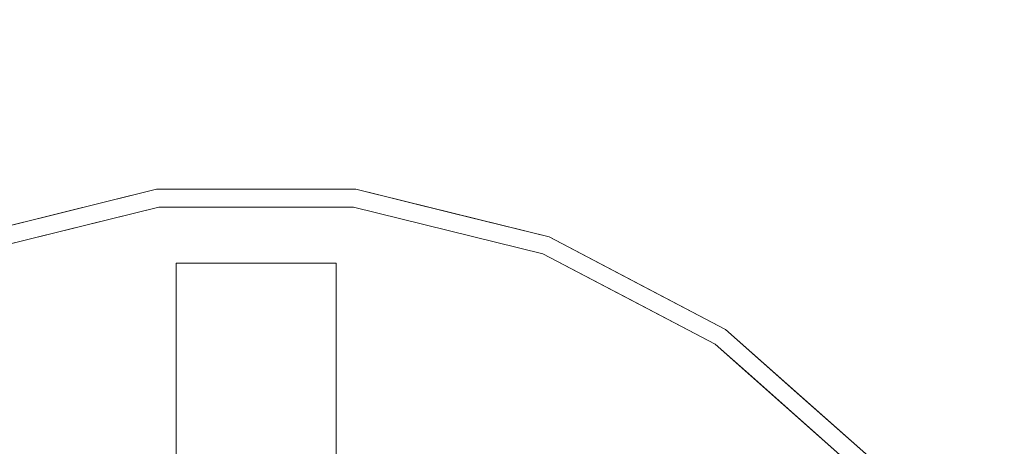
# Model space of a CAD drawing. Units: inches. Extents: x 0 to 204, y 0 to 264.
# Drawn here: x 95 to 104, y 100 to 104 of the extents above; entities that cross this region are included whole.
import ezdxf

# ---------------------------------------------------------------- set-up
doc = ezdxf.new("R2010")
doc.units = ezdxf.units.IN
doc.header["$MEASUREMENT"] = 0
doc.layers.get('0').update_dxf_attribs({"color": 10})

# ---------------------------------------------------------------- blocks, each defined once
blk = doc.blocks.new('TORRE-L-S-3D')
at = {"lineweight": 18}
for points, invisible_edges in [([(0, 0, 0.0003), (-2.7482, 7.2464, 0.0003), (-0.9342, 7.6935, 0.0003), (0.9342, 7.6935, 0.0003)], 9), ([(-0.9342, 7.6935, 0.0646), (-0.9342, 7.6935, 0.0003), (-2.7482, 7.2464, 0.0003), (-2.7482, 7.2464, 0.0646)], 5), ([(-1.8412, 7.4699, 0.0646), (-1.3621, 7.6155, 0.1348), (-0.9342, 7.6935, 0.0646)], 3), ([(-0.9342, 7.6935, 0.0646), (-0.4955, 7.7205, 0.1348), (0, 7.6935, 0.0646)], 3), ([(0.9342, 7.6935, 0.0646), (0.9342, 7.6935, 0.0003), (-0.9342, 7.6935, 0.0003), (-0.9342, 7.6935, 0.0646)], 5), ([(0, 7.6935, 0.0646), (0.4957, 7.7204, 0.1348), (0.9342, 7.6935, 0.0646)], 3), ([(0, 0, 0.0003), (0.9342, 7.6935, 0.0003), (2.7482, 7.2464, 0.0003), (4.4025, 6.3781, 0.0003)], 9), ([(2.7482, 7.2464, 0.0646), (2.7482, 7.2464, 0.0003), (0.9342, 7.6935, 0.0003), (0.9342, 7.6935, 0.0646)], 5), ([(0.9342, 7.6935, 0.0646), (1.4401, 7.601, 0.1353), (1.8412, 7.4699, 0.0646)], 3), ([(-0.9138, 7.526, 0.2512), (0, 7.526, 0.2512), (-0.4418, 7.6349, 0.2316)], 14), ([(0, 7.526, 0.2512), (0.9138, 7.526, 0.2512), (0.4575, 7.6339, 0.2316)], 14), ([(-0.9138, 7.526, 0.2512), (-2.6883, 7.0886, 0.2512), (-0.4228, 1.8525, 0.8215)], 14), ([(-0.9138, 7.526, 0.2512), (-1.4302, 7.516, 0.23), (-1.8011, 7.3073, 0.2512)], 3), ([(0.9138, 7.526, 0.2512), (-0.9138, 7.526, 0.2512), (0, 1.8525, 0.8215), (0.4228, 1.8525, 0.8215)], 10), ([(-0.9138, 7.526, 0.2512), (-0.4228, 1.8525, 0.8215), (0, 1.8525, 0.8215)], 13), ([(0.4228, 1.8525, 0.8215), (2.6883, 7.0886, 0.2512), (0.9138, 7.526, 0.2512)], 13), ([(0.9138, 7.526, 0.2512), (1.8011, 7.3073, 0.2512), (1.372, 7.5198, 0.2335)], 14), ([(-2.7482, 7.2464, 0.0646), (-2.3947, 7.3532, 0.142), (-1.8412, 7.4699, 0.0646)], 3), ([(2.7312, 7.2271, 0.1565), (2.7482, 7.2464, 0.0646), (1.8412, 7.4699, 0.0646)], 13), ([(-2.0427, 7.3699, 0.2316), (-2.6883, 7.0886, 0.2512), (-1.8011, 7.3073, 0.2512)], 13), ([(2.6883, 7.0886, 0.2512), (2.0045, 7.3792, 0.2322), (1.8011, 7.3073, 0.2512)], 3), ([(0, 0, 0.0003), (-5.801, 5.1392, 0.0003), (-4.4025, 6.3781, 0.0003), (-2.7482, 7.2464, 0.0003)], 9), ([(4.4025, 6.3781, 0.0646), (4.4025, 6.3781, 0.0003), (2.7482, 7.2464, 0.0003), (2.7482, 7.2464, 0.0646)], 5), ([(2.7482, 7.2464, 0.0646), (3.341, 6.9717, 0.147), (3.5753, 6.8123, 0.0646)], 3), ([(-4.3066, 6.2392, 0.2512), (-0.8038, 1.669, 0.8215), (-2.6883, 7.0886, 0.2512)], 3), ([(-0.8038, 1.669, 0.8215), (-0.4228, 1.8525, 0.8215), (-2.6883, 7.0886, 0.2512)], 14), ([(2.6883, 7.0886, 0.2512), (0.4228, 1.8525, 0.8215), (0.8038, 1.669, 0.8215)], 13), ([(2.6883, 7.0886, 0.2512), (0.8038, 1.669, 0.8215), (4.3066, 6.2392, 0.2512)], 3), ([(3.4975, 6.6639, 0.2512), (3.113, 7.0166, 0.2137), (2.6883, 7.0886, 0.2512)], 3), ([(-0.75, 0.75, 18), (0.75, 0.75, 18), (0.75, 7, 18), (-0.75, 7, 18)], 1), ([(-0.75, 0.75, 17.75), (-0.75, 7, 17.75), (0.75, 0.75, 17.75), (-0.75, -0.75, 17.75)], 14), ([(0.75, 7, 17.75), (0.75, 0.75, 17.75), (-0.75, 7, 17.75)], 2), ([(3.5753, 6.8123, 0.0646), (4.3143, 6.4016, 0.1668), (4.4025, 6.3781, 0.0646)], 3), ([(3.4975, 6.6639, 0.2512), (4.3066, 6.2392, 0.2512), (4.0405, 6.4912, 0.2325)], 14), ([(0, 0, 0.0003), (4.4025, 6.3781, 0.0003), (5.801, 5.1392, 0.0003)], 13), ([(5.801, 5.1392, 0.0646), (5.801, 5.1392, 0.0003), (4.4025, 6.3781, 0.0003), (4.4025, 6.3781, 0.0646)], 5), ([(4.7784, 6.0707, 0.157), (5.1017, 5.7587, 0.0646), (4.4025, 6.3781, 0.0646)], 13), ([(-1.1847, 1.4856, 0.8215), (-4.3066, 6.2392, 0.2512), (-5.6746, 5.0273, 0.2512)], 13), ([(-0.8038, 1.669, 0.8215), (-4.3066, 6.2392, 0.2512), (-1.1847, 1.4856, 0.8215)], 3), ([(0.8038, 1.669, 0.8215), (1.1847, 1.4856, 0.8215), (4.3066, 6.2392, 0.2512)], 14), ([(1.1847, 1.4856, 0.8215), (5.6746, 5.0273, 0.2512), (4.3066, 6.2392, 0.2512)], 13), ([(4.6486, 5.9362, 0.2512), (4.4988, 6.2094, 0.2197), (4.3066, 6.2392, 0.2512)], 3), ([(5.0911, 5.7199, 0.2263), (4.6486, 5.9362, 0.2512), (4.9906, 5.6333, 0.2512)], 13), ([(5.1017, 5.7587, 0.0646), (5.6766, 5.253, 0.1398), (5.801, 5.1392, 0.0646)], 3), ([(4.9906, 5.6333, 0.2512), (5.6746, 5.0273, 0.2512), (5.5035, 5.3102, 0.2316)], 14)]:
    blk.add_3dface(points, dxfattribs=dict(at, invisible_edges=invisible_edges))
for points in [[(-0.75, 0.75, 18), (-0.75, 7, 18), (-0.75, 7, 17.75), (-0.75, 0.75, 17.75)], [(-0.75, 7, 17.75), (-0.75, 7, 18), (0.75, 7, 18), (0.75, 7, 17.75)], [(0.75, 7, 18), (0.75, 0.75, 18), (0.75, 0.75, 17.75), (0.75, 7, 17.75)]]:
    blk.add_3dface(points, dxfattribs=at)

msp = doc.modelspace()

# ---------------------------------------------------------------- linework, layer by layer
at = {"lineweight": 18, "invisible_edges": 15}
for points in [[(99.06613, 91.15743, 0.25), (106.70268, 96.26001, 0.25), (92.13285, 114.0134, 0.25), (84.72505, 102.92685, 0.25)], [(92.13285, 114.0134), (101.31725, 114.0134), (108.49447, 100.58577), (106.70268, 96.26001)], [(99.06613, 91.15743), (92.13285, 114.0134), (106.70268, 96.26001), (103.39189, 92.94921)], [(97.80038, 105.87931, 0.25), (85.9006, 93.86159, 0.25), (107.29397, 96.47888, 0.25)], [(97.80038, 105.87931, 0.25), (85.9006, 93.86159, 0.25), (107.29397, 96.47888, 0.25)], [(97.80038, 105.81268, 0.25), (85.9006, 93.79496, 0.25), (107.29397, 96.41225, 0.25)], [(103.12519, 104.55924, 0.21281), (103.57215, 104.28736, 0.1793), (103.12235, 104.63041, 0.1506)], [(103.12235, 104.63041, 0.1506), (103.57215, 104.28736, 0.1793), (103.54977, 104.30796, 0.05781)], [(103.12519, 104.55924, 0.21281), (103.54597, 104.23039, 0.22667), (103.57215, 104.28736, 0.1793)], [(103.54597, 104.23039, 0.22667), (103.12519, 104.55924, 0.21281), (103.34462, 104.21467, 0.24496)], [(98.17394, 103.31508, 40.75), (96.72505, 104.42685, 40.75), (95.27616, 103.31508, 40.75)], [(96.72505, 104.42685, 0.25), (98.17394, 103.31508, 0.25), (95.27616, 102.53862, 0.25)], [(103.54597, 104.23039, 0.22667), (104.0269, 103.88982, 0.20833), (103.57215, 104.28736, 0.1793)], [(104.08074, 103.91757, 0.14191), (103.54977, 104.30796, 0.05781), (103.57215, 104.28736, 0.1793)], [(104.08074, 103.91757, 0.14191), (103.57215, 104.28736, 0.1793), (104.0269, 103.88982, 0.20833)], [(104.0269, 103.88982, 0.20833), (103.54597, 104.23039, 0.22667), (103.82343, 103.8668, 0.24496)], [(97.72505, 103.92685, 41), (95.72505, 103.92685, 41), (97.72505, 101.92685, 41)], [(97.72505, 101.92685, 40.75), (95.72505, 101.92685, 40.75), (97.72505, 103.92685, 40.75)], [(97.87742, 86.4412, 0.25), (105.44658, 94.01036, 0.25), (95.57267, 103.88426, 0.25), (88.00352, 96.3151, 0.25)], [(97.87742, 86.4412, 0.25), (105.44658, 94.01036, 0.25), (95.57267, 103.88426, 0.25), (88.00352, 96.3151, 0.25)], [(97.87742, 86.4412, 0.25), (105.44658, 94.01036, 0.25), (95.57267, 103.88426, 0.25), (88.00352, 96.3151, 0.25)], [(97.87742, 86.4412), (95.57267, 103.88426), (105.44658, 94.01036)], [(97.87742, 86.4412), (95.57267, 103.88426), (105.44658, 94.01036)], [(97.87742, 86.4412), (95.57267, 103.88426), (105.44658, 94.01036)], [(95.36294, 102.80943, 0.13475), (96.22953, 102.91437, 0.13482), (95.79089, 102.8874, 0.06459)], [(96.22953, 102.91437, 0.13482), (95.36294, 102.80943, 0.13475), (95.79035, 102.83438, 0.19477)], [(96.22953, 102.91437, 0.13482), (95.79035, 102.83438, 0.19477), (96.72505, 102.89635, 0.18937)], [(96.72505, 102.8874, 0.06459), (96.22953, 102.91437, 0.13482), (96.72505, 102.89635, 0.18937)], [(97.22073, 102.91435, 0.13484), (96.72505, 102.8874, 0.06459), (96.72505, 102.89635, 0.18937)], [(96.72505, 102.89635, 0.18937), (97.1826, 102.82784, 0.23165), (97.22073, 102.91435, 0.13484)], [(97.1826, 102.82784, 0.23165), (97.69816, 102.83305, 0.19111), (97.22073, 102.91435, 0.13484)], [(97.65921, 102.8874, 0.06459), (97.22073, 102.91435, 0.13484), (98.16513, 102.79486, 0.13527)], [(98.16513, 102.79486, 0.13527), (97.22073, 102.91435, 0.13484), (97.69816, 102.83305, 0.19111)], [(95.36294, 102.80943, 0.13475), (94.88387, 102.66384, 0.06459), (94.87051, 102.67154, 0.18741)], [(94.87051, 102.67154, 0.18741), (95.29481, 102.70991, 0.22996), (95.36294, 102.80943, 0.13475)], [(95.29481, 102.70991, 0.22996), (95.81123, 102.71986, 0.25115), (95.79035, 102.83438, 0.19477)], [(95.79035, 102.83438, 0.19477), (95.36294, 102.80943, 0.13475), (95.29481, 102.70991, 0.22996)], [(95.79035, 102.83438, 0.19477), (96.28321, 102.82877, 0.23165), (96.72505, 102.89635, 0.18937)], [(95.81123, 102.71986, 0.25115), (96.28321, 102.82877, 0.23165), (95.79035, 102.83438, 0.19477)], [(96.28321, 102.82877, 0.23165), (97.1826, 102.82784, 0.23165), (96.72505, 102.89635, 0.18937)], [(97.1826, 102.82784, 0.23165), (96.28321, 102.82877, 0.23165), (96.72505, 102.71986, 0.25115)], [(97.1826, 102.82784, 0.23165), (98.09709, 102.71372, 0.23347), (97.69816, 102.83305, 0.19111)], [(97.1826, 102.82784, 0.23165), (97.63886, 102.71986, 0.25115), (98.09709, 102.71372, 0.23347)], [(98.09709, 102.71372, 0.23347), (98.65536, 102.6521, 0.18767), (97.69816, 102.83305, 0.19111)], [(97.69816, 102.83305, 0.19111), (98.65536, 102.6521, 0.18767), (98.16513, 102.79486, 0.13527)], [(98.16513, 102.79486, 0.13527), (98.65536, 102.6521, 0.18767), (98.56622, 102.66384, 0.06459)], [(94.20621, 102.44406, 0.21441), (94.68239, 102.56378, 0.23161), (94.87051, 102.67154, 0.18741)], [(94.33038, 102.54708, 0.14198), (94.20621, 102.44406, 0.21441), (94.87051, 102.67154, 0.18741)], [(94.88387, 102.66384, 0.06459), (94.33038, 102.54708, 0.14198), (94.87051, 102.67154, 0.18741)], [(94.68239, 102.56378, 0.23161), (95.29481, 102.70991, 0.22996), (94.87051, 102.67154, 0.18741)], [(95.29481, 102.70991, 0.22996), (94.68239, 102.56378, 0.23161), (94.92397, 102.50116, 0.25115)], [(98.72951, 102.57312, 0.23216), (98.65536, 102.6521, 0.18767), (98.09709, 102.71372, 0.23347)], [(98.72951, 102.57312, 0.23216), (98.09709, 102.71372, 0.23347), (98.52613, 102.50116, 0.25115)], [(99.45623, 102.42096, 0.15653), (98.56622, 102.66384, 0.06459), (98.65536, 102.6521, 0.18767)], [(98.65536, 102.6521, 0.18767), (98.72951, 102.57312, 0.23216), (99.20848, 102.44644, 0.22097)], [(99.45623, 102.42096, 0.15653), (98.65536, 102.6521, 0.18767), (99.20848, 102.44644, 0.22097)], [(94.03671, 102.28247, 0.25115), (94.68239, 102.56378, 0.23161), (94.20621, 102.44406, 0.21441)], [(99.41339, 102.28247, 0.25115), (99.20848, 102.44644, 0.22097), (98.72951, 102.57312, 0.23216)], [(99.41339, 102.28247, 0.25115), (99.83802, 102.21048, 0.21374), (99.20848, 102.44644, 0.22097)], [(99.45623, 102.42096, 0.15653), (99.20848, 102.44644, 0.22097), (99.83802, 102.21048, 0.21374)], [(99.47324, 102.44028, 0.06459), (99.45623, 102.42096, 0.15653), (100.06603, 102.16561, 0.14703)], [(100.06603, 102.16561, 0.14703), (99.45623, 102.42096, 0.15653), (99.83802, 102.21048, 0.21374)], [(99.83802, 102.21048, 0.21374), (100.22253, 101.8578, 0.25115), (100.30043, 101.96374, 0.22713)], [(100.30043, 101.96374, 0.22713), (100.06603, 102.16561, 0.14703), (99.83802, 102.21048, 0.21374)], [(100.57096, 101.86981, 0.18707), (100.06603, 102.16561, 0.14703), (100.30043, 101.96374, 0.22713)], [(100.57096, 101.86981, 0.18707), (100.30039, 102.00615, 0.06459), (100.06603, 102.16561, 0.14703)], [(101.03933, 101.59552, 0.1668), (100.30039, 102.00615, 0.06459), (100.57096, 101.86981, 0.18707)], [(100.22253, 101.8578, 0.25115), (100.7655, 101.68507, 0.2325), (100.30043, 101.96374, 0.22713)], [(100.7655, 101.68507, 0.2325), (100.57096, 101.86981, 0.18707), (100.30043, 101.96374, 0.22713)], [(100.57096, 101.86981, 0.18707), (100.7655, 101.68507, 0.2325), (101.03933, 101.59552, 0.1668)], [(101.22384, 101.4033, 0.2197), (101.03933, 101.59552, 0.1668), (100.7655, 101.68507, 0.2325)], [(101.03168, 101.43313, 0.25115), (101.22384, 101.4033, 0.2197), (100.7655, 101.68507, 0.2325)], [(101.03933, 101.59552, 0.1668), (101.22384, 101.4033, 0.2197), (101.50342, 101.26456, 0.15699)], [(101.50342, 101.26456, 0.15699), (101.12755, 101.57203, 0.06459), (101.03933, 101.59552, 0.1668)], [(101.37368, 101.13015, 0.25115), (101.81617, 100.91376, 0.22628), (101.22384, 101.4033, 0.2197)], [(101.22384, 101.4033, 0.2197), (101.81617, 100.91376, 0.22628), (101.50342, 101.26456, 0.15699)], [(102.09581, 100.71885, 0.18622), (101.82678, 100.95256, 0.06459), (101.50342, 101.26456, 0.15699)], [(102.09581, 100.71885, 0.18622), (101.50342, 101.26456, 0.15699), (101.81617, 100.91376, 0.22628)], [(101.71568, 100.82716, 0.25115), (102.22856, 100.50413, 0.23162), (101.81617, 100.91376, 0.22628)], [(101.81617, 100.91376, 0.22628), (102.22856, 100.50413, 0.23162), (102.09581, 100.71885, 0.18622)], [(102.40166, 100.44695, 0.13985), (101.82678, 100.95256, 0.06459), (102.09581, 100.71885, 0.18622)], [(102.40166, 100.44695, 0.13985), (102.09581, 100.71885, 0.18622), (102.52404, 100.24464, 0.20194)], [(102.52404, 100.24464, 0.20194), (102.09581, 100.71885, 0.18622), (102.22856, 100.50413, 0.23162)], [(102.52404, 100.24464, 0.20194), (102.22856, 100.50413, 0.23162), (102.39968, 100.22119, 0.25115)]]:
    msp.add_3dface(points, dxfattribs=at)

# ---------------------------------------------------------------- block references
msp.add_blockref('TORRE-L-S-3D', (96.72505, 95.1939))

doc.saveas('drawing.dxf')
